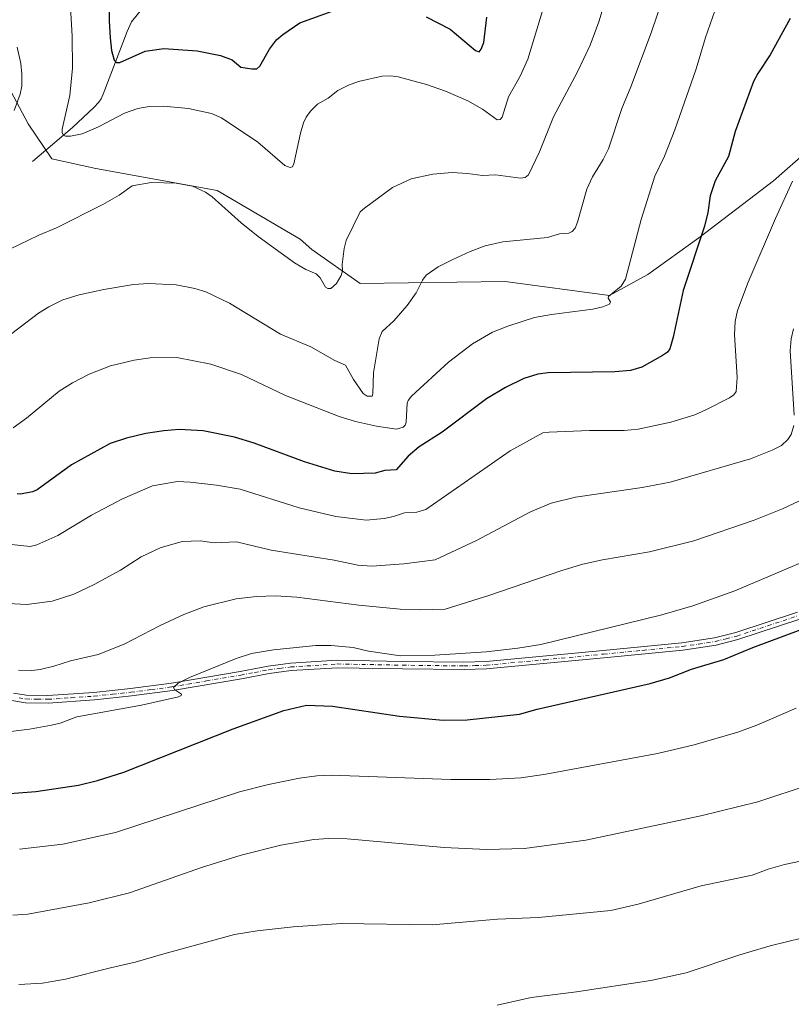
# Model space of a CAD drawing. Units: metres. Extents: x 651285 to 654736, y 4753233 to 4755622.
# Drawn here: x 653937 to 654197, y 4753699 to 4754031 of the extents above; entities that cross this region are included whole.
import ezdxf

# ---------------------------------------------------------------- set-up
doc = ezdxf.new("R2010")
doc.units = ezdxf.units.M
doc.header["$MEASUREMENT"] = 0
doc.linetypes.add('DGN Style 4', pattern=[2.6384748266838614, 1.318413404963828, -0.6592067024819142, 0.001648016756204785, -0.6592067024819142])
for name, color, linetype, lineweight in [('Arbolado forestal CxS', 92, 'Continuous', 0), ('Camino Cxs', 7, 'Continuous', 0), ('Camino eje', 30, 'DGN Style 4', 13), ('Corriente natural lineal', 142, 'Continuous', 13), ('Cultivos herbáceos CxS', 92, 'Continuous', 0), ('Curva de nivel maestra', 30, 'Continuous', 30), ('Curva de nivel normal', 30, 'Continuous', 0)]:
    doc.layers.add(name, color=color, linetype=linetype, lineweight=lineweight)

# ---------------------------------------------------------------- blocks, each defined once
blk = doc.blocks.new('*U8')
at = {"layer": 'Cultivos herbáceos CxS', "color": 92, "linetype": 'Continuous', "lineweight": 0}
blk.add_polyline3d([(653855.3800999997, 4754032.995100001, 1029.9948), (653876.0135000005, 4754024.836300001, 1025.176800000001), (653891.0939999997, 4754012.030300001, 1020.448399999994), (653901.2050000001, 4754013.6633, 1017.337599999999), (653909.6215000004, 4754019.5725, 1015.343099999998), (653913.6028000005, 4754022.367699999, 1014.699099999998), (653925.7084999997, 4754021.5297, 1012.3557), (653939.3428999997, 4753995.963099999, 1008.176000000007), (653947.3954999996, 4753984.177100001, 1007.198099999994), (653962.1328999996, 4753980.891100001, 1007.501199999999), (654003.0789000001, 4753973.459899999, 1009.347599999994), (654031.0000999998, 4753957.126900001, 1008.717300000004), (654034.9380999999, 4753953.627900001, 1008.872099999993), (654051.2435, 4753942.1381, 1011.176999999996), (654100.1864999998, 4753942.803500001, 1016.839800000002), (654135.2856999999, 4753938.1533, 1019.961200000005), (654148.2994999997, 4753945.190099999, 1021.377600000007), (654165.3985000001, 4753957.523700001, 1024.197700000004), (654190.6482999995, 4753976.804099999, 1028.246100000004), (654226.6331000002, 4754008.450099999, 1031.501999999993), (654251.4046999998, 4754020.799699999, 1032.629400000005), (654273.6772999996, 4754045.625299999, 1032.6924)], dxfattribs=at)

msp = doc.modelspace()

# ---------------------------------------------------------------- linework, layer by layer
at = {"layer": 'Arbolado forestal CxS', "color": 92, "linetype": 'Continuous', "lineweight": 0}
for points in [[(654273.6772999996, 4754045.625299999, 1032.6924), (654251.4046999998, 4754020.799699999, 1032.629400000005), (654226.6331000002, 4754008.450099999, 1031.501999999993), (654190.6482999995, 4753976.804099999, 1028.246100000004), (654165.3985000001, 4753957.523700001, 1024.197700000004), (654148.2994999997, 4753945.190099999, 1021.377600000007), (654135.2856999999, 4753938.1533, 1019.961200000005), (654100.1864999998, 4753942.803500001, 1016.839800000002), (654051.2435, 4753942.1381, 1011.176999999996), (654034.9380999999, 4753953.627900001, 1008.872099999993), (654031.0000999998, 4753957.126900001, 1008.717300000004), (654003.0789000001, 4753973.459899999, 1009.347599999994), (653962.1328999996, 4753980.891100001, 1007.501199999999), (653947.3954999996, 4753984.177100001, 1007.198099999994), (653939.3428999997, 4753995.963099999, 1008.176000000007), (653925.7084999997, 4754021.5297, 1012.3557), (653913.6028000005, 4754022.367699999, 1014.699099999998), (653909.6215000004, 4754019.5725, 1015.343099999998), (653901.2050000001, 4754013.6633, 1017.337599999999), (653891.0939999997, 4754012.030300001, 1020.448399999994), (653876.0135000005, 4754024.836300001, 1025.176800000001), (653855.3800999997, 4754032.995100001, 1029.9948)], [(653855.3800999997, 4754032.995100001, 1029.9948), (653876.0135000005, 4754024.836300001, 1025.176800000001), (653891.0939999997, 4754012.030300001, 1020.448399999994), (653901.2050000001, 4754013.6633, 1017.337599999999), (653909.6215000004, 4754019.5725, 1015.343099999998), (653913.6028000005, 4754022.367699999, 1014.699099999998), (653925.7084999997, 4754021.5297, 1012.3557), (653939.3428999997, 4753995.963099999, 1008.176000000007), (653947.3954999996, 4753984.177100001, 1007.198099999994), (653962.1328999996, 4753980.891100001, 1007.501199999999), (654003.0789000001, 4753973.459899999, 1009.347599999994), (654031.0000999998, 4753957.126900001, 1008.717300000004), (654034.9380999999, 4753953.627900001, 1008.872099999993), (654051.2435, 4753942.1381, 1011.176999999996), (654100.1864999998, 4753942.803500001, 1016.839800000002), (654135.2856999999, 4753938.1533, 1019.961200000005), (654148.2994999997, 4753945.190099999, 1021.377600000007), (654165.3985000001, 4753957.523700001, 1024.197700000004), (654190.6482999995, 4753976.804099999, 1028.246100000004), (654226.6331000002, 4754008.450099999, 1031.501999999993), (654251.4046999998, 4754020.799699999, 1032.629400000005), (654273.6772999996, 4754045.625299999, 1032.6924)]]:
    msp.add_polyline3d(points, dxfattribs=at)
at = {"layer": 'Camino Cxs', "color": 7, "linetype": 'Continuous', "lineweight": 0}
for points in [[(653934.4200999998, 4753804.110099999, 1042.466799999995), (653938.6700999998, 4753803.4301, 1042.675300000003), (653946.0301000001, 4753803.3201, 1042.920800000007), (653961.4700999996, 4753804.380100001, 1043.253800000006), (653973.8601000002, 4753805.670100001, 1043.748000000007), (653987.6401000004, 4753807.5001, 1044.740900000004), (654010.8101000005, 4753811.4801, 1046.467199999999), (654020.2500999998, 4753813.2601, 1047.298899999995), (654027.7600999996, 4753814.220100001, 1046.875100000005), (654043.5500999996, 4753815.220100001, 1046.582599999994), (654065.6401000004, 4753814.8101, 1046.151400000002), (654086.2701000003, 4753814.5601, 1045.706900000005), (654093.7001, 4753814.800100001, 1045.696299999996), (654133.2301000003, 4753818.530099999, 1046.762799999997), (654159.6901000004, 4753821.090100001, 1047.840599999996), (654170.7401000002, 4753822.770099999, 1048.469200000007), (654177.8800999997, 4753824.600099999, 1048.730200000005), (654198.6700999998, 4753831.460100001, 1049.448000000004)], [(653934.4200999998, 4753804.110099999, 1042.466799999995), (653938.6700999998, 4753803.4301, 1042.675300000003), (653946.0301000001, 4753803.3201, 1042.920800000007), (653961.4700999996, 4753804.380100001, 1043.253800000006), (653973.8601000002, 4753805.670100001, 1043.748000000007), (653987.6401000004, 4753807.5001, 1044.740900000004), (654010.8101000005, 4753811.4801, 1046.467199999999), (654020.2500999998, 4753813.2601, 1047.298899999995), (654027.7600999996, 4753814.220100001, 1046.875100000005), (654043.5500999996, 4753815.220100001, 1046.582599999994), (654065.6401000004, 4753814.8101, 1046.151400000002), (654086.2701000003, 4753814.5601, 1045.706900000005), (654093.7001, 4753814.800100001, 1045.696299999996), (654133.2301000003, 4753818.530099999, 1046.762799999997), (654159.6901000004, 4753821.090100001, 1047.840599999996), (654170.7401000002, 4753822.770099999, 1048.469200000007), (654177.8800999997, 4753824.600099999, 1048.730200000005), (654198.6700999998, 4753831.460100001, 1049.448000000004)], [(654199.4501, 4753829.0801, 1049.926600000006), (654178.5800999999, 4753822.200099999, 1049.065499999997), (654171.2401000002, 4753820.3101, 1049.001900000003), (654159.9901000002, 4753818.610099999, 1048.243300000002), (654133.4700999996, 4753816.050100001, 1047.320699999997), (654093.8601000002, 4753812.300100001, 1046.141900000003), (654086.2901, 4753812.0601, 1046.079400000003), (654065.6001000004, 4753812.3101, 1046.4951), (654043.6101000002, 4753812.720100001, 1047.016099999993), (654028.0000999998, 4753811.7301, 1047.257199999993), (654020.6300999997, 4753810.780099999, 1047.836500000005), (654011.2500999998, 4753809.020099999, 1046.948799999998), (653988.0201000003, 4753805.020099999, 1045.418900000004), (653974.1601, 4753803.190099999, 1044.251499999998), (653961.6901000004, 4753801.880100001, 1043.7362), (653946.0900999998, 4753800.8201, 1043.448900000003), (653938.4501, 4753800.9301, 1043.171600000001), (653933.9001000002, 4753801.670100001, 1042.808399999994)], [(654199.4501, 4753829.0801, 1049.926600000006), (654178.5800999999, 4753822.200099999, 1049.065499999997), (654171.2401000002, 4753820.3101, 1049.001900000003), (654159.9901000002, 4753818.610099999, 1048.243300000002), (654133.4700999996, 4753816.050100001, 1047.320699999997), (654093.8601000002, 4753812.300100001, 1046.141900000003), (654086.2901, 4753812.0601, 1046.079400000003), (654065.6001000004, 4753812.3101, 1046.4951), (654043.6101000002, 4753812.720100001, 1047.016099999993), (654028.0000999998, 4753811.7301, 1047.257199999993), (654020.6300999997, 4753810.780099999, 1047.836500000005), (654011.2500999998, 4753809.020099999, 1046.948799999998), (653988.0201000003, 4753805.020099999, 1045.418900000004), (653974.1601, 4753803.190099999, 1044.251499999998), (653961.6901000004, 4753801.880100001, 1043.7362), (653946.0900999998, 4753800.8201, 1043.448900000003), (653938.4501, 4753800.9301, 1043.171600000001), (653933.9001000002, 4753801.670100001, 1042.808399999994)]]:
    msp.add_polyline3d(points, dxfattribs=at)
at = {"layer": 'Camino eje', "color": 30, "linetype": 'DGN Style 4', "lineweight": 13}
msp.add_polyline3d([(653936.2851, 4753802.550100001, 1042.681200000006), (653938.5601000005, 4753802.1801, 1042.872499999998), (653942.3800999997, 4753802.1251, 1043.065600000002), (653946.0601000005, 4753802.0701, 1043.167600000001), (653953.8601000002, 4753802.600099999, 1043.261400000003), (653961.5800999999, 4753803.130100001, 1043.422900000005), (653967.8151000004, 4753803.7851, 1043.656499999998), (653974.0100999996, 4753804.4301, 1044), (653980.9001000002, 4753805.345100001, 1044.572799999994), (653987.8300999999, 4753806.2601, 1045.074699999997), (653999.4451000001, 4753808.2601, 1045.873600000006), (654011.0301000001, 4753810.2501, 1046.705700000006), (654015.7200999996, 4753811.130100001, 1047.507199999993), (654020.4401000004, 4753812.020099999, 1047.503200000006), (654024.1250999998, 4753812.495100001, 1047.0962), (654027.8800999997, 4753812.975099999, 1046.960000000006), (654043.5800999999, 4753813.970100001, 1046.799199999994), (654065.6201, 4753813.5601, 1046.299400000004), (654086.2801000001, 4753813.3101, 1045.854099999997), (654089.9951, 4753813.4301, 1045.854399999997), (654093.7801000001, 4753813.550100001, 1045.9038), (654113.5850999998, 4753815.425100001, 1046.3701), (654133.3501000004, 4753817.290100001, 1047.039000000004), (654146.5800999999, 4753818.5701, 1047.516499999998), (654159.8400999998, 4753819.850099999, 1048.041500000007), (654165.3651000002, 4753820.690099999, 1048.345300000001), (654170.9901000002, 4753821.540100001, 1048.738599999997), (654174.6601, 4753822.485099999, 1048.796499999997), (654178.2301000003, 4753823.4001, 1048.877200000003), (654188.6651, 4753826.840100001, 1049.322400000005), (654199.0601000005, 4753830.270099999, 1049.673599999995)], dxfattribs=at)
at = {"layer": 'Corriente natural lineal', "color": 142, "linetype": 'Continuous', "lineweight": 13}
msp.add_polyline3d([(653940.8101000005, 4753983.280099999, 1007.357900000003), (653954.3101000005, 4753994.7601, 1005.139599999995), (653961.5401, 4754001.460100001, 1003.252500000002), (653963.2401000002, 4754003.220100001, 1002.866599999994), (653964.0100999996, 4754004.4001, 1002.723499999993), (653964.7001, 4754005.960100001, 1002.471600000005), (653972.7100999998, 4754027.0801, 997.9253999999928), (653974.2001, 4754030.3101, 997.3641999999963), (653982.4401000004, 4754040.5601, 993.7569999999978), (653992.8400999998, 4754051.520099999, 989.435500000007), (653999, 4754059, 986.9141999999993), (654004.3857000005, 4754071.169600001, 983.5421999999963)], dxfattribs=at)
at = {"layer": 'Cultivos herbáceos CxS', "color": 92, "linetype": 'Continuous', "lineweight": 0}
msp.add_polyline3d([(653855.3800999997, 4754032.995100001, 1029.9948), (653876.0135000005, 4754024.836300001, 1025.176800000001), (653891.0939999997, 4754012.030300001, 1020.448399999994), (653901.2050000001, 4754013.6633, 1017.337599999999), (653909.6215000004, 4754019.5725, 1015.343099999998), (653913.6028000005, 4754022.367699999, 1014.699099999998), (653925.7084999997, 4754021.5297, 1012.3557), (653939.3428999997, 4753995.963099999, 1008.176000000007), (653947.3954999996, 4753984.177100001, 1007.198099999994), (653962.1328999996, 4753980.891100001, 1007.501199999999), (654003.0789000001, 4753973.459899999, 1009.347599999994), (654031.0000999998, 4753957.126900001, 1008.717300000004), (654034.9380999999, 4753953.627900001, 1008.872099999993), (654051.2435, 4753942.1381, 1011.176999999996), (654100.1864999998, 4753942.803500001, 1016.839800000002), (654135.2856999999, 4753938.1533, 1019.961200000005), (654148.2994999997, 4753945.190099999, 1021.377600000007), (654165.3985000001, 4753957.523700001, 1024.197700000004), (654190.6482999995, 4753976.804099999, 1028.246100000004), (654226.6331000002, 4754008.450099999, 1031.501999999993), (654251.4046999998, 4754020.799699999, 1032.629400000005), (654273.6772999996, 4754045.625299999, 1032.6924)], dxfattribs=at)
at = {"layer": 'Curva de nivel maestra', "color": 30, "linetype": 'Continuous', "lineweight": 30, "flags": 128}
for points, elevation in [([(653966.7100000001, 4754048.200099999), (653966.7199999997, 4754030.710100001), (653966.9900000002, 4754024.9101), (653967.4800000006, 4754020.630100001), (653968.3799999999, 4754017.440099999), (653969.1900000004, 4754016.6501), (653970.2199999997, 4754016.6601), (653978.75, 4754020.4001), (653985.0700000003, 4754021.3201), (653996.3700000001, 4754020.5701), (654004.2400000002, 4754018.950099999), (654008.1500000004, 4754017.5801), (654011.04, 4754015.0701), (654014.7699999996, 4754014.5001), (654016.4299999997, 4754014.540100001), (654017.4199999999, 4754015.360099999), (654020.7599999999, 4754021.170100001), (654023.0700000003, 4754024.220100001), (654025.1900000004, 4754026.0801), (654030.9500000002, 4754030.050100001), (654045.9000000004, 4754035.440099999)], 1000), ([(654196.2599999999, 4754031.460100001), (654189.5199999996, 4754019.2401), (654185.3300000001, 4754012.9801), (654183.9199999999, 4754010.2601), (654177.7100000001, 4753993.340100001), (654175.4199999999, 4753984.9901), (654170.9000000004, 4753976.7601), (654169.2699999996, 4753971.690099999), (654168.4199999999, 4753966.0801), (654167.3200000003, 4753961.530099999), (654160.1900000004, 4753939.8201), (654156.8300000001, 4753924.0601), (654155.7000000002, 4753920.120100001), (654154.8600000005, 4753919.0701), (654153.2400000002, 4753917.870100001), (654146.2199999997, 4753914.0101), (654142.4100000003, 4753912.840100001), (654137.0999999996, 4753912.420100001), (654114.6299999999, 4753912.120100001), (654111.1299999999, 4753911.6601), (654106.4800000006, 4753910.190099999), (654100.2199999997, 4753907.130100001), (654093.9000000004, 4753903.270099999), (654078.8799999999, 4753892.120100001), (654071.1500000004, 4753887.100099999), (654067.5, 4753884.020099999), (654063.4100000003, 4753879.4301), (654059.6200000001, 4753879.110099999), (654056.3899999997, 4753878.2601), (654048.5, 4753878.0101), (654042.79, 4753878.970100001), (654032.5300000003, 4753882.090100001), (654015.5, 4753888.340100001), (654008.8799999999, 4753890.390100001), (653998.3300000001, 4753892.530099999), (653990.2100000001, 4753892.9801), (653985.0999999996, 4753892.5701), (653979.0700000003, 4753891.610099999), (653972.54, 4753890.0701), (653967.0599999997, 4753888.290100001), (653953.9199999999, 4753881.0701), (653942.3799999999, 4753872.600099999), (653940.7999999998, 4753871.950099999), (653936.7800000003, 4753871.140100001), (653935.7100000001, 4753871.270099999)], 1025), ([(654073.5300000003, 4754032.030099999), (654081.6500000004, 4754027.8201), (654090.1200000001, 4754020.670100001), (654091.3399999999, 4754020.190099999), (654092.1200000001, 4754021.110099999), (654092.9699999997, 4754023.4101), (654093.9400000004, 4754031.940099999)], 1000), ([(653927.2699999996, 4753769.840100001), (653941.9199999999, 4753771.050100001), (653956.2999999998, 4753773.170100001), (653962.6799999997, 4753774.690099999), (653971.5700000003, 4753777.550100001), (654008.4199999999, 4753792.1601), (654025.5300000003, 4753798.2501), (654033.2400000002, 4753800.140100001), (654041.9400000004, 4753799.7401), (654064.5, 4753796.380100001), (654079.29, 4753795.020099999), (654087.3300000001, 4753795.200099999), (654104.9500000002, 4753797.050100001), (654110.9199999999, 4753798.7401), (654149.0800000001, 4753807.4301), (654155.5599999997, 4753809.3101), (654163, 4753812.1801), (654173.8200000003, 4753815.5001), (654183.6900000004, 4753819.5101), (654210.5099999999, 4753829.5101)], 1050)]:
    msp.add_lwpolyline(points, dxfattribs=dict(at, elevation=elevation))
at = {"layer": 'Curva de nivel normal', "color": 30, "linetype": 'Continuous', "lineweight": 0, "flags": 128}
for points, elevation in [([(653929.9800000006, 4753952.140000001), (653942.9299999997, 4753958.439999999), (653948.9199999999, 4753960.960000001), (653964.4800000006, 4753968.75), (653970.0300000003, 4753971.949999999), (653974.3799999999, 4753975.119999999), (653980.8600000005, 4753976.210000001), (653989.2800000003, 4753975.939999999), (653994.79, 4753974.939999999), (653999.1600000003, 4753972.92), (654001.3600000005, 4753971.34), (654011.1299999999, 4753962.640000001), (654016.8499999996, 4753958), (654029.1699999999, 4753949.08), (654032.9500000002, 4753946.9), (654036.4000000004, 4753945.449999999), (654037.7400000002, 4753944.09), (654039.6299999999, 4753940.880000001), (654040.3700000001, 4753940.49), (654041.3700000001, 4753940.539999999), (654043.2999999998, 4753942.140000001), (654044.8799999999, 4753944.82), (654045.2800000003, 4753946.4), (654045.2400000002, 4753948.609999999), (654045.8799999999, 4753954.01), (654046.5499999998, 4753956.680000001), (654051.2800000003, 4753966.310000001), (654052.7300000006, 4753967.539999999), (654062.1399999997, 4753974.560000001), (654068.4600000001, 4753977.42), (654075.7300000006, 4753979.029999999), (654082.25, 4753979.560000001), (654087.4600000001, 4753979.199999999), (654092.4800000006, 4753978.57), (654096.8499999996, 4753978.76), (654105.3700000001, 4753977.710000001), (654106.8499999996, 4753977.83), (654107.9699999997, 4753978.74), (654111.7300000006, 4753986.480000001), (654116.4299999997, 4753998.33), (654124.5300000003, 4754013.460000001), (654128.7599999999, 4754022.42), (654131.7000000002, 4754030.359999999), (654137.7100000001, 4754050.199999999)], 1010), ([(654153.4299999997, 4754038.609999999), (654149.3899999997, 4754026.58), (654142.5700000003, 4754008.480000001), (654139.4699999997, 4754001.08), (654135.0099999999, 4753987.52), (654133.2100000001, 4753983.91), (654129.5999999996, 4753978.130000001), (654127.7300000006, 4753973.949999999), (654124.5700000003, 4753962.869999999), (654123.7000000002, 4753960.779999999), (654122.7800000003, 4753959.730000001), (654121.5899999999, 4753959.15), (654118.4500000002, 4753958.880000001), (654114.4100000003, 4753957.680000001), (654099.3799999999, 4753956.16), (654093.3799999999, 4753954.810000001), (654088.4000000004, 4753952.970000001), (654082.4800000006, 4753950.210000001), (654077.5300000003, 4753947.74), (654073.5700000003, 4753944.949999999), (654072.2699999996, 4753943.32), (654070.0999999996, 4753938.980000001), (654067.0800000001, 4753934.779999999), (654062.6699999999, 4753929.609999999), (654058.7199999997, 4753926.029999999), (654057.6799999997, 4753923.560000001), (654055.7199999997, 4753912.100000001), (654055.54, 4753904.980000001), (654055.2699999996, 4753904.26), (654053.6299999999, 4753904.199999999), (654052.3399999999, 4753905.060000001), (654049.0300000003, 4753909.789999999), (654046.29, 4753914.609999999), (654042.79, 4753916.17), (654034.6500000004, 4753920.810000001), (654024.4299999997, 4753925.050000001), (654007.2699999996, 4753935.58), (653999.2800000003, 4753939.369999999), (653995.5700000003, 4753940.5), (653989.25, 4753941.689999999), (653979.9500000002, 4753942.210000001), (653974.8499999996, 4753941.880000001), (653964.8899999997, 4753940.180000001), (653956.5999999996, 4753938.359999999), (653951.0599999997, 4753936.630000001), (653946.2999999998, 4753934.33), (653942.8300000001, 4753932.140000001), (653929.0199999996, 4753921.77)], 1015), ([(654170.8399999999, 4754033.99), (654167.7100000001, 4754025.060000001), (654164.54, 4754014.480000001), (654157.3799999999, 4753993.92), (654153.8300000001, 4753985.060000001), (654150.5999999996, 4753978.279999999), (654146.04, 4753963.680000001), (654140.7599999999, 4753943.680000001), (654139.2699999996, 4753941.310000001), (654134.9699999997, 4753937.74), (654134.8300000001, 4753937.279999999), (654135.6799999997, 4753936), (654135.2800000003, 4753935.25), (654133.0499999998, 4753934.300000001), (654129.7100000001, 4753933.560000001), (654115.7599999999, 4753931.720000001), (654110.0499999998, 4753930.66), (654101, 4753927.83), (654095.9100000003, 4753925.74), (654089.1200000001, 4753921.890000001), (654081.0599999997, 4753915.65), (654068.6299999999, 4753904.16), (654067.4199999999, 4753902.710000001), (654067.0999999996, 4753901.83), (654066.8200000003, 4753895.5), (654066.4400000004, 4753894.480000001), (654065.7400000002, 4753893.789999999), (654063.5300000003, 4753893.140000001), (654056.8399999999, 4753894.08), (654049.6600000003, 4753895.630000001), (654044.1600000003, 4753897.369999999), (654026.0599999997, 4753904.42), (654011.29, 4753911.460000001), (654000.9100000003, 4753915.01), (653989.4800000006, 4753917.230000001), (653980.5199999996, 4753917.09), (653975.0700000003, 4753916.289999999), (653967.0800000001, 4753914.439999999), (653959.9100000003, 4753911.619999999), (653954.29, 4753908.699999999), (653949.8700000001, 4753905.859999999), (653938.7699999996, 4753896.82), (653934.3200000003, 4753893.49)], 1020), ([(654113.0499999998, 4754035.109999999), (654107.8099999997, 4754017.779999999), (654105.1799999997, 4754012.07), (654101.3099999997, 4754005.109999999), (654099.1399999997, 4753998.24), (654098.4800000006, 4753997.430000001), (654097.4400000004, 4753997.289999999), (654092.5199999996, 4754000.960000001), (654087.5300000003, 4754003.710000001), (654080.0700000003, 4754007), (654073.6100000005, 4754009.25), (654064.04, 4754011.800000001), (654061.6600000003, 4754012.140000001), (654058.7199999997, 4754011.99), (654050.7100000001, 4754010.180000001), (654047.3899999997, 4754008.970000001), (654043.7699999996, 4754007.16), (654040.5099999999, 4754004.58), (654036.9400000004, 4754002.630000001), (654034.5300000003, 4754000.210000001), (654033.0800000001, 4753998.17), (654032.1699999999, 4753996.25), (654031.1500000004, 4753992.84), (654028.9199999999, 4753982.529999999), (654028.4299999997, 4753981.52), (654027.7000000002, 4753981.25), (654025.8899999997, 4753981.880000001), (654016.8200000003, 4753989.75), (654004.5599999997, 4753998.039999999), (654001.2000000002, 4753999.470000001), (653993.4199999999, 4754001.119999999), (653985, 4754001.930000001), (653980.1200000001, 4754001.82), (653976.3600000005, 4754001.08), (653971.8799999999, 4753999.529999999), (653963.1200000001, 4753994.970000001), (653957.5899999999, 4753992.640000001), (653953.6399999997, 4753991.76), (653951.9900000002, 4753991.789999999), (653951.2199999997, 4753992.199999999), (653950.8600000005, 4753992.930000001), (653950.8799999999, 4753994.180000001), (653953.4500000002, 4754005.5), (653954.2800000003, 4754014.74), (653954.25, 4754025.550000001), (653953.6100000005, 4754035.32)], 1005), ([(653935.6399999997, 4754021.779999999), (653936.9299999997, 4754016.26), (653937.2699999996, 4754012.720000001), (653937.2000000002, 4754008.680000001), (653936.7100000001, 4754005.92), (653934.6399999997, 4754000.480000001)], 1010), ([(654197.0300000003, 4753976.609999999), (654191.25, 4753964.039999999), (654182.0199999996, 4753942.609999999), (654178.5300000003, 4753933.060000001), (654177.7400000002, 4753929.34), (654177.4199999999, 4753924.980000001), (654178.3399999999, 4753910.51), (654178.0099999999, 4753905.810000001), (654177.2100000001, 4753904.689999999), (654175.7699999996, 4753903.680000001), (654167.8099999997, 4753899.560000001), (654164.0599999997, 4753897.92), (654156, 4753895.4), (654144.9500000002, 4753893.130000001), (654140.25, 4753892.67), (654128.6100000005, 4753892.609999999), (654114.9600000001, 4753892.130000001), (654112.8300000001, 4753891.800000001), (654101.8300000001, 4753885.83), (654073.3700000001, 4753866.050000001), (654070.3399999999, 4753865.109999999), (654066.2199999997, 4753864.880000001), (654062.4900000002, 4753863.630000001), (654059.3899999997, 4753862.980000001), (654053.3300000001, 4753862.449999999), (654043.04, 4753863.65), (654030.7199999997, 4753866.529999999), (654010.8600000005, 4753872.859999999), (654002.8899999997, 4753874.210000001), (653993.9900000002, 4753875.230000001), (653989.6500000004, 4753875.42), (653981.3099999997, 4753874.050000001), (653971.1600000003, 4753869.600000001), (653960.7400000002, 4753864.119999999), (653949.3899999997, 4753857.289999999), (653942.2400000002, 4753854.17), (653940.0199999996, 4753853.600000001), (653933.7400000002, 4753854.230000001)], 1030), ([(654197.5300000003, 4753897.77), (654196.2199999997, 4753919.430000001), (654196.5700000003, 4753923.560000001), (654197.3600000005, 4753926.850000001)], 1035), ([(653932.6399999997, 4753834.390000001), (653938.9199999999, 4753834.039999999), (653947.4000000004, 4753835.130000001), (653954.7199999997, 4753837.539999999), (653961.5899999999, 4753840.75), (653970.4400000004, 4753845.550000001), (653977.5, 4753850.130000001), (653983.8700000001, 4753853.130000001), (653991.3300000001, 4753855.230000001), (653997.3499999996, 4753855.42), (654002.0199999996, 4753854.82), (654009.5899999999, 4753855.17), (654021.3099999997, 4753852.369999999), (654042.5300000003, 4753848.949999999), (654050.54, 4753847.289999999), (654055.1699999999, 4753846.92), (654065.9800000006, 4753847.710000001), (654076.5800000001, 4753849.07), (654090.4699999997, 4753855.630000001), (654108.7300000006, 4753865.199999999), (654115.6600000003, 4753868.17), (654123.8200000003, 4753870.230000001), (654146.3899999997, 4753873.42), (654155.75, 4753875.189999999), (654182.8799999999, 4753883.109999999), (654190.1799999997, 4753885.970000001), (654193.2599999999, 4753887.640000001), (654195.4800000006, 4753889.600000001), (654196.5700000003, 4753891.300000001), (654197.4500000002, 4753894.300000001)], 1035), ([(654208.0499999998, 4753872.970000001), (654193.6299999999, 4753866.210000001), (654184.0800000001, 4753862.439999999), (654163.7599999999, 4753855.51), (654148.79, 4753851.720000001), (654132.9800000006, 4753849.039999999), (654126.3499999996, 4753847.59), (654119.2599999999, 4753845.449999999), (654094.7000000002, 4753837), (654079.9000000004, 4753832.470000001), (654071.6600000003, 4753832.24), (654064.7199999997, 4753832.449999999), (654050.79, 4753833.779999999), (654029.9500000002, 4753836.529999999), (654022.7400000002, 4753836.91), (654016.3399999999, 4753836.76), (654009.4800000006, 4753835.890000001), (653998.6100000005, 4753833.210000001), (653991.8499999996, 4753830.640000001), (653983.9100000003, 4753826.939999999), (653971.7400000002, 4753820.699999999), (653962.9800000006, 4753817.15), (653953.6500000004, 4753815.060000001), (653948.0099999999, 4753813.189999999), (653943.4600000001, 4753812.119999999), (653940.5999999996, 4753811.800000001), (653936.0999999996, 4753811.869999999)], 1040), ([(654202.2000000002, 4753849.08), (654177.5199999996, 4753838.630000001), (654163.3700000001, 4753833.51), (654152.9800000006, 4753830.58), (654112.2199999997, 4753820.49), (654104.4699999997, 4753819.26), (654093.79, 4753818.060000001), (654076.4000000004, 4753816.890000001), (654064.9100000003, 4753816.730000001), (654054.1399999997, 4753818.289999999), (654048.9500000002, 4753819.51), (654041.5199999996, 4753820.210000001), (654036.2999999998, 4753820.189999999), (654022.0499999998, 4753818.77), (654014.6900000004, 4753817.539999999), (654009.4600000001, 4753815.810000001), (653993.79, 4753809.41), (653989.9500000002, 4753807.49), (653988.3700000001, 4753806.060000001), (653988.7000000002, 4753805.390000001), (653991.0099999999, 4753803.76), (653990.9699999997, 4753803.350000001), (653990.0700000003, 4753802.880000001), (653977.6100000005, 4753800.100000001), (653955.7300000006, 4753796.17), (653950.1500000004, 4753794.07), (653947.2599999999, 4753793.310000001), (653939.8300000001, 4753792.02), (653930.8600000005, 4753790.930000001)], 1045), ([(654198.29, 4753799.060000001), (654185.0300000003, 4753793.369999999), (654178.5999999996, 4753790.99), (654163.8200000003, 4753786.680000001), (654151.4900000002, 4753783.77), (654113.8300000001, 4753776.82), (654105.5599999997, 4753775.65), (654095.0300000003, 4753775.060000001), (654081.79, 4753775.01), (654041.5899999999, 4753776.470000001), (654036.6399999997, 4753776.27), (654030.8200000003, 4753775.52), (654020.3600000005, 4753773.4), (654010.5800000001, 4753770.84), (653968.8200000003, 4753757.220000001), (653951.0999999996, 4753753.24), (653936.4800000006, 4753751.560000001)], 1055), ([(654202.9299999997, 4753773.310000001), (654185.2999999998, 4753767.49), (654166.0700000003, 4753762.810000001), (654127.3700000001, 4753754.600000001), (654106.6600000003, 4753751.850000001), (654093.9699999997, 4753751.430000001), (654079.6399999997, 4753752.109999999), (654046.9299999997, 4753755.01), (654040.6299999999, 4753755.180000001), (654035.6100000005, 4753754.880000001), (654024.5599999997, 4753752.869999999), (654011.2100000001, 4753749.58), (653997.75, 4753745.430000001), (653973.5700000003, 4753736.91), (653959.9800000006, 4753733.449999999), (653939.2100000001, 4753729.720000001), (653934.2300000006, 4753729.310000001)], 1060), ([(654240.3099999997, 4753755.930000001), (654194.3700000001, 4753746.380000001), (654188.8600000005, 4753744.890000001), (654183.3700000001, 4753742.779999999), (654166.2599999999, 4753739.25), (654145.0199999996, 4753732.99), (654135.7400000002, 4753730.92), (654111.3600000005, 4753728.529999999), (654097.5599999997, 4753727.970000001), (654075.5700000003, 4753726.060000001), (654044.8200000003, 4753726.57), (654028.7000000002, 4753725.460000001), (654016.5700000003, 4753724.100000001), (654008.9600000001, 4753722.77), (653985.1299999999, 4753716.300000001), (653975.4000000004, 4753713.460000001), (653967.0999999996, 4753711.65), (653951.9600000001, 4753707.76), (653944.2300000006, 4753706.380000001), (653936.2300000006, 4753706)], 1065), ([(654231.5599999997, 4753725.300000001), (654218.9199999999, 4753725.060000001), (654212.5999999996, 4753724.26), (654200.4699999997, 4753721.699999999), (654189.4800000006, 4753718.970000001), (654179.2699999996, 4753715.960000001), (654161.1200000001, 4753709.91), (654149.25, 4753707.359999999), (654124.2400000002, 4753703.529999999), (654108.9400000004, 4753701.59), (654097.4400000004, 4753699.02)], 1070)]:
    msp.add_lwpolyline(points, dxfattribs=dict(at, elevation=elevation))

# ---------------------------------------------------------------- block references
at = {"layer": 'Cultivos herbáceos CxS', "color": 92, "linetype": 'Continuous', "lineweight": 0}
msp.add_blockref('*U8', (0, 0), dxfattribs=at)

doc.saveas('drawing.dxf')
